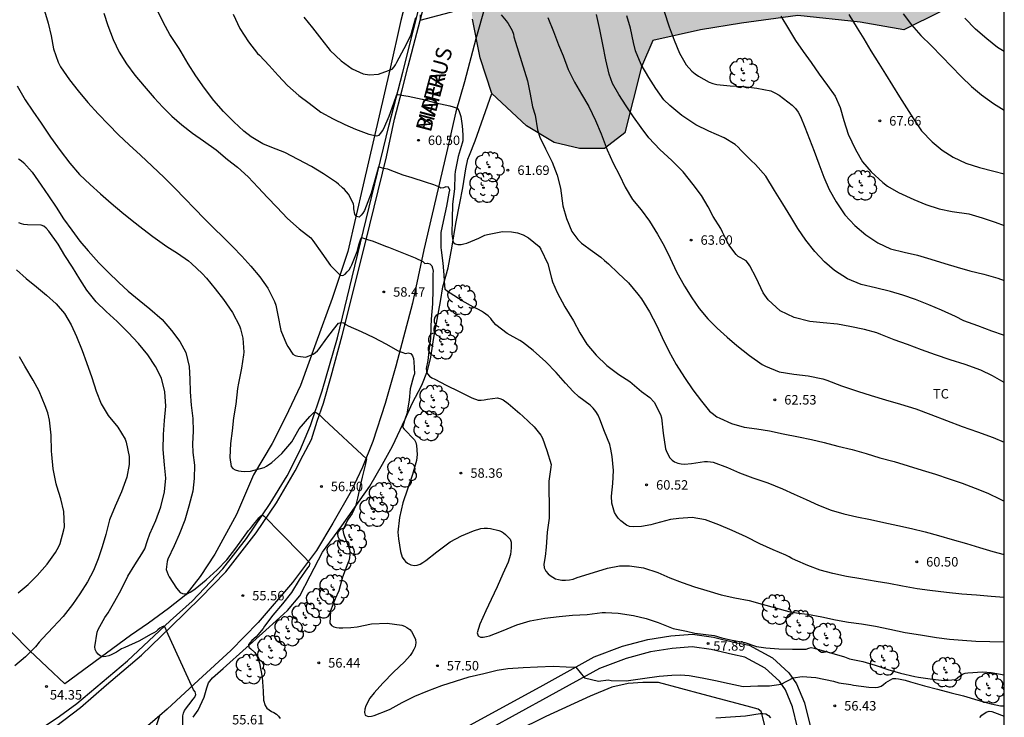
# Model space of a CAD drawing. Units: millimetres. Extents: x 585194 to 585544, y 4795039 to 4795290.
# Drawn here: x 585466 to 585544, y 4795127 to 4795183 of the extents above; entities that cross this region are included whole.
import ezdxf

# ---------------------------------------------------------------- set-up
doc = ezdxf.new("R2010")
doc.units = ezdxf.units.MM
for name, color, linetype in [('010106', 9, 'Continuous'), ('020101', 3, 'CABEZA_TALUD'), ('020104', 34, 'Continuous'), ('020204', 9, 'Continuous'), ('020308', 9, 'Continuous'), ('060110', 9, 'Continuous'), ('060113', 4, 'Continuous'), ('060134', 9, 'Continuous'), ('070104', 3, 'Continuous'), ('070108', 9, 'VALLA'), ('080306', 9, 'Continuous'), ('080312', 8, 'Continuous'), ('100106', 63, 'Continuous'), ('100202', 3, 'Continuous'), ('100301', 7, 'Continuous'), ('990504', 63, 'Continuous')]:
    doc.layers.add(name, color=color, linetype=linetype)
doc.layers.add('020105', color=24, linetype='Continuous', lineweight=30)
doc.styles.add('ARIAL', font='ARIAL.TTF', dxfattribs={"height": 1})
doc.styles.add('ARIALI', font='ARIALI.TTF', dxfattribs={"height": 1})
doc.linetypes.add('CABEZA_TALUD', pattern='A,0.1,[204,DONOSTI.shx,S=0.15,R=0,X=0,Y=0],0,0.2', length=0.3)
doc.linetypes.add('VALLA', pattern='A,1,[200,DONOSTI.shx,S=0.1,R=0,X=0,Y=0],1', length=2)

# ---------------------------------------------------------------- blocks, each defined once
blk = doc.blocks.new('COTAPU')
blk.add_circle((0, 0), 0.075)
blk = doc.blocks.new('ARBOL')
blk.add_circle((0, 0), 0.0587)
for centre, radius, start, end in [((-0.564, 0.381), 0.532, 92.28, 254.58), ((-0.28, 0.855), 0.3, 359.28777, 173.60777), ((0.097, 0.97), 0.21, 23.15651, 160.46651), ((0.438, 0.881), 0.24, 301.57804, 139.32804), ((-0.091, 0.321), 0.12, 119.14, 310.56), ((0.656, 0.288), 0.443, 319.85562, 114.76562), ((0.819, -0.249), 0.383, 235.52754, 62.02753), ((-0.556, -0.339), 0.555, 142.64, 266.54), ((-0.039, -0.384), 0.21, 189.64, 323.88), ((0.299, -0.624), 0.532, 224.67, 0.24), ((-0.301, -0.676), 0.45, 213.78, 295.32)]:
    blk.add_arc(centre, radius, start, end)

msp = doc.modelspace()

# ---------------------------------------------------------------- hatches: boundary and pattern name
at = {"layer": '990504'}
msp.add_hatch(color=256, dxfattribs=at).paths.add_polyline_path([(585519.007, 4795203.798), (585523.513, 4795202.517), (585526.773, 4795202.555), (585531.168, 4795203.033), (585535.271, 4795203.584), (585537.176, 4795203.365), (585540.179, 4795201.535), (585542.012, 4795198.569), (585542.636, 4795194.174), (585541.869, 4795190.071), (585540.845, 4795186.775), (585539.051, 4795183.367), (585536.121, 4795181.937), (585532.641, 4795182.522), (585527.696, 4795183.069), (585523.227, 4795182.445), (585519.969, 4795181.93), (585516.196, 4795181.086), (585515.281, 4795178.998), (585513.965, 4795173.759), (585512.354, 4795172.514), (585510.376, 4795172.513), (585508.361, 4795172.989), (585506.162, 4795174.307), (585503.414, 4795176.869), (585502.497, 4795179.69), (585501.873, 4795182.765), (585501.578, 4795186.648), (585501.54, 4795191.19), (585500.33, 4795194.157), (585497.104, 4795200.822), (585495.491, 4795203.898), (585494.097, 4795208.952), (585494.206, 4795212.432), (585495.67, 4795215.217), (585498.343, 4795215.548), (585499.333, 4795214.889), (585500.945, 4795212.728), (585502.522, 4795210.348), (585504.024, 4795208.187), (585505.269, 4795206.943), (585507.687, 4795205.955), (585513.658, 4795204.968)])

# ---------------------------------------------------------------- linework, layer by layer
at = {"layer": '010106', "flags": 128}
msp.add_lwpolyline([(585194.092, 4795040.14), (585544.082, 4795040.133), (585544.087, 4795290.126), (585194.097, 4795290.133)], close=True, dxfattribs=at)
at = {"layer": '020101'}
msp.add_polyline3d([(585479.723, 4795127.387, 55.337), (585480.121, 4795127.964, 55.431), (585480.574, 4795128.98, 55.533), (585480.793, 4795129.726, 55.595), (585480.935, 4795130.124, 55.602), (585481.255, 4795130.527, 55.64), (585482.097, 4795131.26, 55.747), (585485.743, 4795134.539, 56.226), (585487.198, 4795135.863, 56.559), (585488.173, 4795137.026, 56.697), (585488.996, 4795138.596, 56.759), (585489.967, 4795140.492, 56.741), (585491.499, 4795142.562, 56.995), (585492.515, 4795143.991, 57.202), (585493.732, 4795145.712, 57.352), (585494.734, 4795147.471, 57.541), (585495.534, 4795148.89, 57.703), (585496.527, 4795151.027, 57.982), (585497.103, 4795152.291, 58.199), (585497.858, 4795153.742, 58.629), (585498.301, 4795154.878, 58.972), (585498.585, 4795155.968, 59.274), (585498.822, 4795157.519, 59.419), (585499.338, 4795160.367, 59.75), (585499.53, 4795161.53, 60.013), (585499.959, 4795163.05, 60.565), (585500.256, 4795164.758, 61.041), (585500.567, 4795166.57, 61.339), (585500.877, 4795168.182, 61.624), (585501.115, 4795169.386, 61.597), (585501.352, 4795170.888, 61.613), (585501.517, 4795171.666, 61.573), (585501.636, 4795171.977, 61.48), (585502.102, 4795173.131, 61.455), (585503.414, 4795176.869, 61.445)], dxfattribs=at)
at = {"layer": '020104', "flags": 128}
for points, elevation in [([(585497.715, 4795183.117), (585497.732, 4795182.694), (585502.944, 4795184.075)], 62), ([(585467.914, 4795183.423), (585468.208, 4795182.465), (585468.43, 4795181.455), (585468.626, 4795180.426), (585468.991, 4795179.37), (585469.193, 4795178.986), (585469.885, 4795177.969), (585470.589, 4795177.077), (585471.345, 4795176.165), (585472.16, 4795175.273), (585472.981, 4795174.406), (585473.79, 4795173.592), (585474.637, 4795172.797), (585475.53, 4795171.97), (585476.469, 4795171.097), (585477.4, 4795170.205), (585478.261, 4795169.358), (585479.063, 4795168.544), (585479.819, 4795167.743), (585480.601, 4795166.935), (585481.318, 4795166.212), (585482.114, 4795165.443), (585482.87, 4795164.707), (585483.587, 4795163.958), (585484.285, 4795163.164), (585484.995, 4795162.317), (585485.628, 4795161.431), (585486.176, 4795160.362), (585486.267, 4795160.089), (585486.437, 4795159.294), (585486.659, 4795158.076), (585487.122, 4795156.975), (585487.213, 4795156.793), (585487.611, 4795156.206), (585487.813, 4795156.096), (585488.015, 4795156.037), (585488.654, 4795155.953), (585488.849, 4795156.024), (585489.247, 4795156.201), (585489.416, 4795156.323), (585489.572, 4795156.46), (585489.709, 4795156.617), (585490.328, 4795157.451), (585490.862, 4795158.155), (585491.259, 4795158.644), (585491.461, 4795158.709), (585491.663, 4795158.677), (585491.826, 4795158.553), (585492.015, 4795158.442), (585493.052, 4795157.993), (585494.049, 4795157.518), (585494.994, 4795157.023), (585495.978, 4795156.45), (585496.571, 4795156.255), (585496.786, 4795156.294), (585496.995, 4795156.242), (585497.112, 4795156.053), (585497.204, 4795155.845), (585497.223, 4795155.577), (585497.269, 4795154.639), (585497.211, 4795154.417), (585496.924, 4795153.44), (585496.86, 4795152.541), (585496.665, 4795151.459), (585496.515, 4795151.016), (585496.313, 4795150.404), (585496.45, 4795150.235), (585497.27, 4795149.388), (585497.388, 4795149.199), (585497.434, 4795148.951), (585497.499, 4795148.247), (585497.441, 4795147.746), (585497.109, 4795146.651), (585496.725, 4795145.497), (585496.347, 4795144.402), (585496.074, 4795143.223), (585495.964, 4795142.082), (585496.003, 4795141.548), (585496.16, 4795140.538), (585496.31, 4795140.101), (585496.421, 4795139.912), (585496.558, 4795139.75), (585496.714, 4795139.619), (585496.981, 4795139.476), (585497.281, 4795139.431), (585497.49, 4795139.45), (585497.718, 4795139.542), (585497.946, 4795139.665), (585498.167, 4795139.815), (585499.06, 4795140.52), (585500.109, 4795141.296), (585501.008, 4795141.791), (585501.952, 4795142.183), (585502.532, 4795142.359), (585502.799, 4795142.391), (585503.06, 4795142.392), (585503.301, 4795142.366), (585503.979, 4795142.216), (585504.174, 4795142.125), (585504.35, 4795142.021), (585504.507, 4795141.89), (585504.859, 4795141.513), (585504.937, 4795141.272), (585504.957, 4795141.07), (585504.957, 4795140.822), (585504.892, 4795140.288), (585504.71, 4795139.688), (585504.293, 4795138.756), (585503.844, 4795137.733), (585503.356, 4795136.742), (585502.926, 4795135.829), (585502.464, 4795134.787), (585502.249, 4795134.076), (585502.321, 4795133.848), (585502.503, 4795133.75), (585502.725, 4795133.738), (585503.005, 4795133.783), (585503.22, 4795133.849), (585504.171, 4795134.214), (585505.396, 4795134.729), (585506.465, 4795135.042), (585507.618, 4795135.251), (585508.771, 4795135.395), (585509.808, 4795135.48), (585510.974, 4795135.553), (585512.179, 4795135.69), (585512.427, 4795135.697), (585513.444, 4795135.645), (585514.662, 4795135.469), (585515.672, 4795135.216), (585516.624, 4795134.903), (585517.804, 4795134.441), (585518.863, 4795134.214), (585519.516, 4795134.059), (585521.06, 4795133.87), (585521.679, 4795133.698), (585522.349, 4795133.544), (585523.482, 4795133.32), (585524.427, 4795133.011), (585525.148, 4795132.908), (585526.19, 4795132.815), (585527.278, 4795132.802), (585528.373, 4795132.79), (585528.562, 4795132.868), (585528.758, 4795132.92), (585528.992, 4795132.875), (585529.259, 4795132.796), (585530.406, 4795132.484), (585531.397, 4795132.185), (585531.801, 4795132.029), (585532.857, 4795131.807), (585533.841, 4795131.515), (585534.845, 4795131.176), (585535.861, 4795130.883), (585536.995, 4795130.61), (585537.282, 4795130.578), (585538.397, 4795130.422), (585539.335, 4795130.298), (585540.221, 4795130.397), (585540.404, 4795130.54), (585540.762, 4795130.82), (585540.97, 4795130.899), (585541.198, 4795130.925), (585542.365, 4795130.99), (585543.043, 4795130.945), (585544.084, 4795130.759)], 58), ([(585472.63, 4795183.245), (585472.93, 4795182.268), (585473.354, 4795181.154), (585473.843, 4795180.163), (585474.43, 4795179.238), (585475.095, 4795178.333), (585475.819, 4795177.447), (585476.621, 4795176.541), (585477.305, 4795175.799), (585478.016, 4795175.082), (585478.811, 4795174.392), (585479.665, 4795173.727), (585480.544, 4795173.115), (585481.528, 4795172.405), (585482.434, 4795171.65), (585483.243, 4795171.018), (585484.084, 4795170.25), (585484.859, 4795169.416), (585485.622, 4795168.615), (585486.359, 4795167.859), (585487.193, 4795166.953), (585488.132, 4795166.133), (585489.051, 4795165.41), (585489.221, 4795165.221), (585489.912, 4795164.198), (585490.616, 4795163.234), (585491.385, 4795162.452), (585491.594, 4795162.433), (585491.776, 4795162.544), (585491.946, 4795162.72), (585492.082, 4795162.889), (585492.219, 4795163.111), (585492.31, 4795163.293), (585492.74, 4795164.336), (585492.838, 4795164.753), (585492.89, 4795164.955), (585493.013, 4795165.346), (585493.076, 4795165.451), (585493.233, 4795165.386), (585493.538, 4795165.303), (585494, 4795165.16), (585494.988, 4795164.767), (585495.223, 4795164.67), (585496.285, 4795164.26), (585497.321, 4795163.843), (585497.94, 4795163.537), (585498.097, 4795163.394), (585498.299, 4795163.4), (585498.507, 4795163.368), (585498.644, 4795163.198), (585498.716, 4795163.009), (585498.749, 4795162.775), (585498.742, 4795162.56), (585498.743, 4795161.328), (585498.717, 4795160.175), (585498.594, 4795158.976), (585498.575, 4795158.363), (585498.549, 4795157.438), (585498.439, 4795156.669), (585498.328, 4795155.704), (585498.198, 4795155.059), (585498.231, 4795154.851), (585498.303, 4795154.629), (585498.466, 4795154.453), (585498.661, 4795154.323), (585498.902, 4795154.199), (585499.795, 4795153.724), (585500.831, 4795153.236), (585501.834, 4795152.721), (585502.336, 4795152.546), (585502.571, 4795152.539), (585502.812, 4795152.559), (585503.073, 4795152.611), (585503.868, 4795152.735), (585504.135, 4795152.651), (585504.317, 4795152.559), (585504.715, 4795152.286), (585505.647, 4795151.491), (585505.875, 4795151.276), (585506.762, 4795150.423), (585507.303, 4795149.778), (585507.433, 4795149.518), (585507.773, 4795148.553), (585508.125, 4795147.433), (585508.106, 4795147.217), (585507.95, 4795146.116), (585507.943, 4795145.425), (585507.957, 4795144.239), (585507.957, 4795143.171), (585507.802, 4795142.083), (585507.724, 4795140.878), (585507.646, 4795140.154), (585507.542, 4795139.529), (585507.581, 4795139.242), (585507.692, 4795138.975), (585507.881, 4795138.767), (585508.038, 4795138.643), (585508.481, 4795138.376), (585508.709, 4795138.311), (585508.963, 4795138.265), (585509.263, 4795138.252), (585509.569, 4795138.279), (585509.875, 4795138.357), (585510.182, 4795138.468), (585511.478, 4795138.866), (585512.599, 4795139.211), (585513.557, 4795139.4), (585514.332, 4795139.4), (585515.447, 4795139.251), (585516.581, 4795138.867), (585517.552, 4795138.457), (585518.523, 4795138.073), (585519.507, 4795137.747), (585520.491, 4795137.442), (585521.612, 4795137.103), (585522.712, 4795136.876), (585523.833, 4795136.641), (585524.863, 4795136.368), (585525.925, 4795136.062), (585526.994, 4795135.776), (585527.744, 4795135.646), (585528.461, 4795135.562), (585529.595, 4795135.36), (585530.683, 4795135.12), (585531.726, 4795134.944), (585532.749, 4795134.788), (585533.857, 4795134.606), (585535.004, 4795134.372), (585536.229, 4795134.125), (585537.434, 4795133.93), (585538.712, 4795133.728), (585539.748, 4795133.592), (585540.758, 4795133.501), (585541.84, 4795133.437), (585542.941, 4795133.404), (585544.055, 4795133.379), (585544.084, 4795133.379)], 59), ([(585482.886, 4795183.157), (585483.408, 4795182.036), (585484.099, 4795180.968), (585484.815, 4795180.056), (585484.972, 4795179.906), (585485.747, 4795179.092), (585486.445, 4795178.304), (585487.195, 4795177.509), (585488.088, 4795176.727), (585488.922, 4795176.102), (585489.848, 4795175.386), (585490.832, 4795174.871), (585491.738, 4795174.416), (585492.585, 4795174.038), (585493.654, 4795173.647), (585494.273, 4795173.504), (585494.469, 4795173.576), (585494.606, 4795173.733), (585494.736, 4795173.915), (585494.834, 4795174.091), (585495.263, 4795175.062), (585495.634, 4795176.118), (585495.88, 4795176.794), (585495.994, 4795176.794), (585496.264, 4795176.746), (585496.579, 4795176.698), (585496.787, 4795176.653), (585497.876, 4795176.425), (585498.977, 4795176.146), (585500.079, 4795175.892), (585500.678, 4795175.71), (585500.802, 4795175.521), (585500.887, 4795175.299), (585500.959, 4795175.045), (585501.063, 4795174.296), (585501.116, 4795173.592), (585501.116, 4795173.129), (585501.064, 4795172.921), (585500.745, 4795171.872), (585500.498, 4795170.698), (585500.478, 4795170.431), (585500.453, 4795169.317), (585500.303, 4795168.105), (585500.271, 4795166.912), (585500.246, 4795165.752), (585500.272, 4795165.531), (585500.35, 4795165.088), (585500.513, 4795164.938), (585500.722, 4795164.886), (585500.969, 4795164.899), (585501.198, 4795164.938), (585501.439, 4795165.01), (585502.396, 4795165.408), (585502.859, 4795165.63), (585503.067, 4795165.695), (585504.253, 4795165.93), (585504.977, 4795165.904), (585505.452, 4795165.813), (585505.909, 4795165.657), (585506.332, 4795165.436), (585507.16, 4795164.739), (585507.291, 4795164.53), (585507.864, 4795163.358), (585508.144, 4795162.224), (585508.242, 4795161.937), (585508.588, 4795161.09), (585509.201, 4795159.95), (585509.886, 4795158.829), (585510.401, 4795157.891), (585510.962, 4795156.999), (585511.685, 4795156.113), (585512.539, 4795155.286), (585513.498, 4795154.576), (585514.378, 4795154.029), (585515.297, 4795153.241), (585515.962, 4795152.759), (585516.307, 4795152.381), (585516.803, 4795151.417), (585516.875, 4795151.136), (585517.018, 4795149.937), (585517.195, 4795148.68), (585517.293, 4795148.413), (585517.547, 4795147.957), (585517.717, 4795147.781), (585517.925, 4795147.644), (585518.173, 4795147.54), (585518.447, 4795147.488), (585518.714, 4795147.475), (585519.261, 4795147.514), (585520.284, 4795147.678), (585520.532, 4795147.678), (585520.76, 4795147.658), (585520.988, 4795147.613), (585522.129, 4795147.203), (585523.08, 4795146.786), (585524.116, 4795146.396), (585525.316, 4795145.999), (585526.482, 4795145.51), (585527.408, 4795145.081), (585528.353, 4795144.664), (585529.336, 4795144.208), (585530.346, 4795143.831), (585531.363, 4795143.531), (585532.393, 4795143.284), (585533.455, 4795143.076), (585534.537, 4795142.849), (585535.638, 4795142.608), (585536.733, 4795142.361), (585537.808, 4795142.107), (585538.877, 4795141.808), (585539.953, 4795141.489), (585541.087, 4795141.164), (585542.123, 4795140.864), (585543.179, 4795140.545), (585544.084, 4795140.296)], 61), ([(585504.151, 4795183.114), (585504.555, 4795182.648), (585504.718, 4795182.433), (585505.031, 4795181.86), (585505.122, 4795181.593), (585505.174, 4795181.378), (585505.298, 4795180.948), (585506.251, 4795177.886), (585506.454, 4795176.818), (585506.649, 4795175.814), (585506.852, 4795175.15), (585507.035, 4795173.983), (585507.217, 4795173.41), (585507.687, 4795172.491), (585508.202, 4795171.436), (585508.607, 4795170.4), (585508.855, 4795169.364), (585509.038, 4795167.97), (585509.331, 4795166.953), (585509.774, 4795165.93), (585510.25, 4795165.285), (585510.543, 4795165.005), (585510.713, 4795164.875), (585511.221, 4795164.497), (585512.056, 4795163.885), (585512.369, 4795163.624), (585512.668, 4795163.351), (585513.438, 4795162.628), (585514.272, 4795161.84), (585515.015, 4795160.954), (585515.283, 4795160.576), (585515.935, 4795159.547), (585516.509, 4795158.446), (585516.939, 4795157.514), (585517.455, 4795156.445), (585518.041, 4795155.377), (585518.694, 4795154.341), (585519.365, 4795153.377), (585520.043, 4795152.478), (585520.695, 4795151.683), (585520.897, 4795151.507), (585521.282, 4795151.221), (585521.497, 4795151.104), (585522.442, 4795150.687), (585523.446, 4795150.407), (585524.456, 4795150.271), (585525.446, 4795150.115), (585526.548, 4795149.874), (585527.747, 4795149.627), (585528.79, 4795149.413), (585529.78, 4795149.178), (585530.882, 4795148.899), (585532.008, 4795148.619), (585533.129, 4795148.313), (585534.218, 4795147.981), (585535.338, 4795147.675), (585536.453, 4795147.337), (585537.574, 4795146.999), (585538.636, 4795146.673), (585539.718, 4795146.315), (585540.754, 4795145.951), (585541.771, 4795145.56), (585542.768, 4795145.163), (585543.753, 4795144.701), (585544.084, 4795144.54)], 62), ([(585544.084, 4795153.954), (585543.149, 4795154.482), (585542.213, 4795154.925), (585540.975, 4795155.376), (585539.786, 4795155.746), (585538.633, 4795156.13), (585537.513, 4795156.549), (585536.402, 4795156.956), (585535.34, 4795157.339), (585534.291, 4795157.75), (585533.97, 4795157.89), (585532.998, 4795158.139), (585531.837, 4795158.401), (585530.838, 4795158.568), (585529.699, 4795158.671), (585528.642, 4795158.793), (585527.399, 4795159.099), (585526.292, 4795159.637), (585525.347, 4795160.499), (585524.949, 4795161.055), (585524.397, 4795162.248), (585523.899, 4795163.197), (585523.786, 4795163.373), (585523.601, 4795163.59), (585523.361, 4795163.739), (585523.167, 4795163.829), (585522.977, 4795163.946), (585522.796, 4795164.1), (585522.236, 4795164.868), (585521.734, 4795165.876), (585521.594, 4795166.16), (585520.988, 4795167.122), (585520.594, 4795167.88), (585520.042, 4795168.789), (585519.391, 4795169.66), (585518.605, 4795170.668), (585517.705, 4795171.549), (585516.76, 4795172.443), (585515.865, 4795173.36), (585515.264, 4795174.164), (585514.654, 4795175.013), (585514.075, 4795175.899), (585513.501, 4795176.807), (585512.999, 4795177.679), (585512.737, 4795178.411), (585512.469, 4795179.554), (585512.225, 4795180.752), (585511.994, 4795181.944), (585511.731, 4795183.142)], 64), ([(585517.065, 4795183.458), (585517.486, 4795182.171), (585517.88, 4795181.113), (585518.31, 4795180.061), (585518.843, 4795179.148), (585519.299, 4795178.633), (585519.552, 4795178.425), (585519.828, 4795178.236), (585520.664, 4795177.771), (585520.962, 4795177.671), (585521.279, 4795177.599), (585522.336, 4795177.491), (585523.389, 4795177.419), (585524.447, 4795177.289), (585525.545, 4795177.072), (585525.884, 4795176.932), (585526.214, 4795176.734), (585527.253, 4795175.939), (585527.511, 4795175.677), (585527.733, 4795175.388), (585527.914, 4795175.044), (585528.266, 4795174.195), (585528.633, 4795173.246), (585529.004, 4795172.306), (585529.379, 4795171.294), (585529.764, 4795170.232), (585530.194, 4795169.261), (585530.741, 4795168.267), (585531.442, 4795167.255), (585532.224, 4795166.401), (585533.092, 4795165.651), (585534.041, 4795165.024), (585535.054, 4795164.559), (585536.143, 4795164.274), (585537.191, 4795164.04), (585538.253, 4795163.738), (585539.374, 4795163.386), (585540.337, 4795163.101), (585541.349, 4795162.808), (585542.46, 4795162.528), (585543.563, 4795162.217), (585544.084, 4795162.041)], 66), ([(585531.751, 4795183.139), (585532.398, 4795182.059), (585532.927, 4795181.2), (585533.506, 4795180.261), (585534.139, 4795179.262), (585534.668, 4795178.395), (585535.22, 4795177.505), (585535.78, 4795176.601), (585536.332, 4795175.725), (585536.87, 4795174.871), (585537.521, 4795173.918), (585538.349, 4795173.032), (585539.144, 4795172.391), (585540.026, 4795171.817), (585541.025, 4795171.343), (585542.118, 4795171.014), (585543.266, 4795170.725), (585544.085, 4795170.495)], 68), ([(585536.056, 4795183.195), (585536.711, 4795182.323), (585537.466, 4795181.487), (585538.294, 4795180.669), (585539.157, 4795179.784), (585539.867, 4795179.052), (585540.685, 4795178.199), (585541.49, 4795177.422), (585542.285, 4795176.758), (585543.239, 4795176.089), (585544.085, 4795175.56)], 69), ([(585488.505, 4795182.916), (585489.176, 4795182.095), (585489.932, 4795181.138), (585490.597, 4795180.291), (585491.464, 4795179.464), (585492.338, 4795178.825), (585493.211, 4795178.428), (585493.707, 4795178.363), (585494.43, 4795178.409), (585495.512, 4795178.814), (585495.668, 4795178.977), (585495.779, 4795179.153), (585495.883, 4795179.368), (585496.449, 4795180.45), (585496.983, 4795181.473), (585497.296, 4795182.62), (585497.375, 4795182.908)], 62), ([(585507.857, 4795182.915), (585508.314, 4795181.782), (585508.699, 4795180.739), (585509.07, 4795179.866), (585509.481, 4795178.772), (585509.971, 4795177.781), (585510.544, 4795176.817), (585511.105, 4795175.84), (585511.653, 4795174.726), (585512.09, 4795173.671), (585512.573, 4795172.401), (585513.056, 4795171.345), (585513.557, 4795170.401), (585514, 4795169.443), (585514.581, 4795168.453), (585515.265, 4795167.638), (585515.937, 4795166.739), (585516.576, 4795165.703), (585517.085, 4795164.791), (585517.561, 4795163.808), (585518.063, 4795162.733), (585518.709, 4795161.599), (585519.276, 4795160.654), (585519.882, 4795159.814), (585520.56, 4795158.987), (585521.297, 4795158.251), (585522.092, 4795157.554), (585522.855, 4795156.876), (585523.859, 4795156.095), (585524.876, 4795155.378), (585525.143, 4795155.235), (585526.231, 4795154.799), (585527.391, 4795154.617), (585528.512, 4795154.474), (585529.679, 4795154.247), (585529.998, 4795154.129), (585531.171, 4795153.693), (585532.436, 4795153.264), (585533.511, 4795152.919), (585534.657, 4795152.574), (585535.843, 4795152.229), (585537.056, 4795151.852), (585538.268, 4795151.409), (585539.487, 4795150.934), (585540.731, 4795150.465), (585541.95, 4795150.029), (585543.195, 4795149.574), (585544.084, 4795149.221)], 63), ([(585526.357, 4795183.012), (585526.959, 4795182.009), (585527.515, 4795181.065), (585528.117, 4795180.198), (585528.759, 4795179.339), (585529.396, 4795178.413), (585530.065, 4795177.519), (585530.676, 4795176.665), (585531.056, 4795175.761), (585531.341, 4795174.726), (585531.707, 4795173.642), (585532.264, 4795172.431), (585532.829, 4795171.464), (585533.521, 4795170.656), (585534.439, 4795169.816), (585534.818, 4795169.513), (585535.695, 4795169.025), (585536.902, 4795168.461), (585537.865, 4795168.055), (585538.922, 4795167.73), (585539.957, 4795167.513), (585541.263, 4795167.324), (585542.33, 4795167.022), (585543.365, 4795166.661), (585544.085, 4795166.395)], 67), ([(585465.738, 4795177.474), (585466.377, 4795176.379), (585466.99, 4795175.461), (585467.642, 4795174.51), (585468.385, 4795173.409), (585469.161, 4795172.34), (585469.93, 4795171.357), (585470.7, 4795170.451), (585471.528, 4795169.658), (585472.349, 4795168.909), (585473.203, 4795168.173), (585474.05, 4795167.469), (585474.877, 4795166.798), (585475.712, 4795166.128), (585476.52, 4795165.528), (585477.432, 4795164.858), (585477.615, 4795164.747), (585478.462, 4795164.213), (585479.349, 4795163.601), (585479.59, 4795163.392), (585480.431, 4795162.591), (585480.77, 4795162.226), (585481.461, 4795161.373), (585482.12, 4795160.526), (585482.83, 4795159.49), (585483.378, 4795158.441), (585483.47, 4795158.194), (585483.646, 4795157.464), (585483.731, 4795156.356), (585483.718, 4795156.154), (585483.543, 4795155.085), (585483.309, 4795153.906), (585483.237, 4795153.463), (585483.107, 4795152.218), (585482.906, 4795151.143), (585482.808, 4795150.113), (585482.672, 4795149.116), (585482.633, 4795148.002), (585482.738, 4795147.291), (585482.868, 4795147.122), (585483.057, 4795147.005), (585483.298, 4795146.933), (585483.514, 4795146.901), (585483.755, 4795146.888), (585484.263, 4795146.914), (585485.338, 4795147.201), (585485.527, 4795147.319), (585485.95, 4795147.612), (585486.745, 4795148.303), (585487.553, 4795149.248), (585488.132, 4795150.259), (585488.959, 4795151.251), (585489.296, 4795151.575), (585489.35, 4795151.589), (585489.396, 4795151.582), (585489.559, 4795151.503), (585489.726, 4795151.391), (585490.104, 4795151.001), (585493.468, 4795147.878), (585493.362, 4795147.382), (585493.112, 4795146.449), (585493.008, 4795145.992), (585492.761, 4795144.774), (585492.586, 4795144.135), (585492.319, 4795143.555), (585492.201, 4795143.379), (585491.961, 4795143.014), (585491.588, 4795142.219), (585491.647, 4795141.958), (585491.732, 4795141.717), (585492.11, 4795140.714), (585492.15, 4795140.518), (585492.156, 4795140.303), (585492.124, 4795140.049), (585492.059, 4795139.801), (585491.987, 4795139.606), (585491.557, 4795138.504), (585491.271, 4795137.41), (585490.978, 4795136.784), (585490.601, 4795135.839), (585490.549, 4795134.848), (585490.679, 4795134.666), (585490.875, 4795134.568), (585491.083, 4795134.51), (585491.305, 4795134.477), (585491.579, 4795134.471), (585492.217, 4795134.497), (585492.726, 4795134.562), (585493.853, 4795134.811), (585495.11, 4795134.863), (585496.264, 4795134.701), (585496.486, 4795134.616), (585496.681, 4795134.512), (585496.896, 4795134.356), (585497.033, 4795134.186), (585497.137, 4795134.004), (585497.346, 4795133.561), (585497.379, 4795133.281), (585497.32, 4795132.981), (585497.236, 4795132.766), (585497.099, 4795132.531), (585496.93, 4795132.297), (585496.487, 4795131.788), (585495.62, 4795130.96), (585494.761, 4795130.106), (585494.064, 4795129.337), (585493.732, 4795128.894), (585493.425, 4795128.307), (585493.347, 4795128.027), (585493.321, 4795127.779), (585493.374, 4795127.551), (585493.589, 4795127.447), (585493.856, 4795127.48), (585494.084, 4795127.538), (585495.166, 4795127.943), (585495.341, 4795128.041), (585496.293, 4795128.549), (585497.316, 4795129.071), (585498.345, 4795129.495), (585499.44, 4795129.9), (585500.541, 4795130.258), (585501.629, 4795130.585), (585502.776, 4795130.859), (585503.844, 4795131.12), (585504.678, 4795131.244), (585505.897, 4795131.329), (585507.037, 4795131.389), (585508.288, 4795131.435), (585509.311, 4795131.376), (585510.069, 4795131.363), (585510.773, 4795130.504), (585511.89, 4795130.263), (585512.635, 4795130.361), (585512.896, 4795130.316), (585514.075, 4795130.29), (585515.385, 4795130.467), (585516.688, 4795130.656), (585517.711, 4795130.735), (585518.388, 4795130.755), (585519.079, 4795130.696), (585520.102, 4795130.514), (585521.164, 4795130.313), (585522.24, 4795130.059), (585523.367, 4795129.818), (585524.524, 4795129.87), (585525.462, 4795129.894), (585526.389, 4795130.026), (585527.34, 4795130.508), (585528.038, 4795130.616), (585529.121, 4795130.544), (585530.541, 4795130.255), (585530.95, 4795130.111), (585531.904, 4795129.978), (585532.125, 4795129.939), (585533.324, 4795129.776), (585533.839, 4795129.744), (585534.074, 4795129.783), (585534.308, 4795129.861), (585534.51, 4795129.985), (585534.693, 4795130.135), (585535.227, 4795130.474), (585535.481, 4795130.474), (585535.689, 4795130.448), (585536.224, 4795130.318), (585536.641, 4795130.201), (585537.755, 4795129.882), (585538.792, 4795129.609), (585539.867, 4795129.323), (585540.845, 4795129.076), (585541.998, 4795128.744), (585543.047, 4795128.464), (585543.797, 4795128.301), (585544.005, 4795128.308), (585544.084, 4795128.36)], 57), ([(585465.85, 4795171.699), (585466.057, 4795171.57), (585466.27, 4795171.376), (585466.943, 4795170.635), (585467.656, 4795169.599), (585468.242, 4795168.76), (585468.829, 4795167.869), (585469.425, 4795166.934), (585470.076, 4795166.022), (585470.721, 4795165.167), (585471.385, 4795164.399), (585472.226, 4795163.44), (585472.964, 4795162.688), (585473.81, 4795161.874), (585474.557, 4795161.18), (585475.421, 4795160.465), (585476.269, 4795159.786), (585477.245, 4795158.935), (585477.995, 4795158.081), (585478.655, 4795157.202), (585479.121, 4795156.329), (585479.39, 4795155.219), (585479.443, 4795154.219), (585479.475, 4795153.195), (585479.561, 4795152.158), (585479.679, 4795151.097), (585479.704, 4795150.076), (585479.664, 4795149.073), (585479.677, 4795148.391), (585479.807, 4795147.389), (585479.804, 4795146.334), (585479.675, 4795145.337), (585479.358, 4795144.122), (585479.05, 4795143.014), (585478.612, 4795141.9), (585478.193, 4795140.984), (585477.703, 4795139.938), (585477.648, 4795139.737), (585477.614, 4795139.536), (585477.577, 4795139.098), (585477.639, 4795138.886), (585477.716, 4795138.7), (585477.809, 4795138.522), (585478.389, 4795137.621), (585478.679, 4795137.288), (585478.858, 4795137.195), (585479.062, 4795137.168), (585479.281, 4795137.208), (585479.484, 4795137.31), (585479.682, 4795137.436), (585479.864, 4795137.578), (585480.749, 4795138.285), (585481.625, 4795139.085), (585482.392, 4795139.881), (585483.099, 4795140.798), (585483.718, 4795141.662), (585484.094, 4795142.192), (585484.239, 4795142.334), (585484.381, 4795142.507), (585484.501, 4795142.683), (585484.776, 4795142.995), (585484.928, 4795143.215), (585485.076, 4795143.375), (585485.208, 4795143.441), (585485.269, 4795143.399), (585485.347, 4795143.347), (585485.572, 4795143.105), (585486.464, 4795142.193), (585488.569, 4795140.072), (585488.979, 4795139.603), (585488.911, 4795139.399), (585488.788, 4795139.23), (585488.131, 4795138.285), (585487.509, 4795137.289), (585486.812, 4795136.378), (585486.041, 4795135.492), (585485.381, 4795134.616), (585485.261, 4795134.434), (585484.7, 4795133.767), (585484.379, 4795133.483), (585484.234, 4795133.332), (585484.114, 4795133.156), (585484.132, 4795132.946), (585484.292, 4795132.808), (585484.607, 4795132.515), (585484.73, 4795132.324), (585484.823, 4795132.139), (585484.98, 4795131.688), (585485.181, 4795130.559), (585485.259, 4795129.449), (585485.296, 4795128.754), (585485.432, 4795128.313), (585485.568, 4795128.116), (585485.738, 4795127.965), (585485.932, 4795127.851), (585486.127, 4795127.761), (585486.315, 4795127.626), (585486.478, 4795127.475), (585486.617, 4795127.302)], 56), ([(585465.692, 4795162.893), (585466.464, 4795162.184), (585467.266, 4795161.527), (585468.084, 4795160.886), (585468.847, 4795160.192), (585469.497, 4795159.409), (585470.022, 4795158.533), (585470.442, 4795157.598), (585470.908, 4795156.488), (585471.254, 4795155.535), (585471.674, 4795154.344), (585472.023, 4795153.271), (585472.415, 4795152.256), (585472.977, 4795151.331), (585473.73, 4795150.405), (585474.326, 4795149.443), (585474.4, 4795149.221), (585474.644, 4795148.07), (585474.642, 4795147.435), (585474.451, 4795146.435), (585474.026, 4795145.272), (585473.514, 4795144.133), (585473.083, 4795143.041), (585472.771, 4795141.89), (585472.497, 4795140.921), (585472.183, 4795139.965), (585471.807, 4795139.021), (585471.326, 4795138.123), (585470.725, 4795137.175), (585470.136, 4795136.327), (585469.39, 4795135.387), (585468.607, 4795134.544), (585467.746, 4795133.643), (585467.49, 4795133.334), (585467.191, 4795132.982), (585466.405, 4795132.195), (585465.548, 4795131.476)], 54), ([(585465.823, 4795137.263), (585466.629, 4795137.921), (585467.342, 4795138.624), (585468.12, 4795139.542), (585468.796, 4795140.469), (585469.045, 4795140.932), (585469.157, 4795141.182), (585469.453, 4795142.248), (585469.499, 4795142.489), (585469.443, 4795143.721), (585469.22, 4795144.712), (585468.904, 4795145.712), (585468.84, 4795145.907), (585468.589, 4795147.102), (585468.505, 4795148.223), (585468.477, 4795148.51), (585468.44, 4795149.761), (585468.309, 4795150.956), (585468.17, 4795151.53), (585467.975, 4795152.086), (585467.484, 4795153.253), (585467.002, 4795154.142), (585466.353, 4795155.244), (585465.927, 4795155.985)], 53), ([(585521.184, 4795127.341), (585522.369, 4795127.428), (585523.547, 4795127.5), (585524.698, 4795127.679), (585524.936, 4795127.685), (585525.164, 4795127.652), (585525.368, 4795127.525), (585525.525, 4795127.356)], 56), ([(585542.138, 4795127.371), (585542.298, 4795127.55), (585542.65, 4795127.803), (585542.881, 4795127.862), (585543.088, 4795127.853), (585543.31, 4795127.776), (585544.084, 4795127.483)], 56)]:
    msp.add_lwpolyline(points, dxfattribs=dict(at, elevation=elevation))
at = {"layer": '020105', "flags": 128}
for points, elevation in [([(585544.084, 4795136.897), (585543.038, 4795136.964), (585541.891, 4795137.068), (585540.725, 4795137.165), (585539.487, 4795137.295), (585538.164, 4795137.445), (585537.167, 4795137.587), (585536.007, 4795137.796), (585534.925, 4795137.991), (585533.928, 4795138.153), (585532.689, 4795138.361), (585531.569, 4795138.55), (585530.48, 4795138.784), (585529.47, 4795139.07), (585528.492, 4795139.428), (585527.528, 4795139.838), (585527.234, 4795139.975), (585527.006, 4795140.118), (585526.746, 4795140.248), (585525.742, 4795140.658), (585524.694, 4795141.147), (585523.592, 4795141.7), (585522.497, 4795142.214), (585521.428, 4795142.664), (585520.372, 4795143.041), (585519.317, 4795143.223), (585518.248, 4795143.164), (585517.596, 4795143.079), (585516.404, 4795142.766), (585516.033, 4795142.642), (585515.29, 4795142.511), (585514.638, 4795142.498), (585514.351, 4795142.53), (585514.11, 4795142.628), (585513.66, 4795142.967), (585513.452, 4795143.182), (585513.282, 4795143.41), (585513.152, 4795143.631), (585512.943, 4795144.367), (585512.91, 4795144.928), (585513.014, 4795145.931), (585513.059, 4795146.974), (585512.974, 4795148.082), (585512.863, 4795148.662), (585512.772, 4795149.027), (585512.367, 4795150.062), (585511.989, 4795151.027), (585511.852, 4795151.353), (585511.682, 4795151.639), (585511.461, 4795151.906), (585511.213, 4795152.154), (585510.333, 4795152.818), (585509.857, 4795153.235), (585509.257, 4795153.886), (585508.533, 4795154.727), (585507.699, 4795155.573), (585506.695, 4795156.472), (585505.854, 4795157.15), (585505.632, 4795157.286), (585504.622, 4795157.827), (585503.736, 4795158.524), (585503.45, 4795158.875), (585503.326, 4795159.032), (585503.124, 4795159.234), (585502.765, 4795159.488), (585502.589, 4795159.611), (585502.355, 4795159.742), (585501.957, 4795159.93), (585501.058, 4795160.419), (585500.099, 4795161.031), (585499.884, 4795161.174), (585499.721, 4795161.331), (585499.662, 4795161.989), (585499.63, 4795162.497), (585499.551, 4795163.409), (585499.414, 4795164.445), (585499.394, 4795164.654), (585499.394, 4795164.869), (585499.394, 4795165.846), (585499.582, 4795166.707), (585499.855, 4795167.945), (585500.031, 4795168.962), (585500.07, 4795169.196), (585499.972, 4795169.431), (585499.77, 4795169.463), (585499.581, 4795169.385), (585499.379, 4795169.352), (585499.21, 4795169.476), (585498.825, 4795169.639), (585498.147, 4795169.84), (585497.091, 4795170.185), (585496.381, 4795170.394), (585495.345, 4795170.797), (585495.149, 4795170.875), (585494.821, 4795170.933), (585494.57, 4795171.01), (585494.407, 4795171.026), (585494.391, 4795170.955), (585494.08, 4795169.811), (585493.982, 4795169.435), (585493.846, 4795168.967), (585493.306, 4795167.597), (585493.183, 4795167.388), (585493.033, 4795167.212), (585492.877, 4795167.069), (585492.675, 4795167.127), (585492.531, 4795167.29), (585492.472, 4795167.714), (585492.472, 4795167.916), (585492.446, 4795168.118), (585492.042, 4795168.899), (585491.729, 4795169.245), (585491.572, 4795169.381), (585491.259, 4795169.681), (585491.09, 4795169.824), (585490.053, 4795170.495), (585489.102, 4795171.081), (585488.052, 4795171.628), (585486.977, 4795172.195), (585485.967, 4795172.585), (585485.23, 4795172.885), (585484.305, 4795173.425), (585483.731, 4795173.888), (585482.936, 4795174.624), (585482.127, 4795175.438), (585481.359, 4795176.33), (585480.622, 4795177.288), (585479.925, 4795178.278), (585479.305, 4795179.229), (585478.757, 4795180.187), (585478.607, 4795180.454), (585477.87, 4795181.548), (585477.355, 4795182.48), (585476.879, 4795183.457)], 60), ([(585544.084, 4795157.679), (585544.03, 4795157.7), (585543.085, 4795158.029), (585541.991, 4795158.436), (585540.88, 4795158.842), (585540.211, 4795159.171), (585539.113, 4795159.695), (585538.105, 4795160.111), (585537.052, 4795160.521), (585536.031, 4795160.887), (585535.055, 4795161.176), (585533.871, 4795161.446), (585532.727, 4795161.731), (585531.638, 4795162.168), (585530.603, 4795162.819), (585529.812, 4795163.523), (585529.038, 4795164.35), (585528.347, 4795165.235), (585527.696, 4795166.157), (585527.135, 4795167.079), (585526.511, 4795168.122), (585525.851, 4795169.166), (585525.15, 4795170.313), (585524.354, 4795171.235), (585523.988, 4795171.56), (585523.174, 4795172.382), (585522.966, 4795172.613), (585522.726, 4795172.825), (585521.863, 4795173.353), (585520.643, 4795173.891), (585519.608, 4795174.387), (585518.505, 4795175.132), (585517.533, 4795175.923), (585517.064, 4795176.379), (585516.421, 4795177.264), (585515.865, 4795178.136), (585515.273, 4795179.185), (585514.825, 4795180.251), (585514.648, 4795180.929), (585514.408, 4795182.063), (585514.128, 4795183.043)], 65), ([(585544.085, 4795180.202), (585543.547, 4795180.526), (585542.698, 4795181.209), (585541.8, 4795181.99), (585540.946, 4795182.839)], 70), ([(585478.886, 4795126.603), (585478.898, 4795127.507), (585478.932, 4795127.713), (585479.031, 4795127.926), (585479.715, 4795128.811), (585479.857, 4795128.993), (585479.931, 4795129.203), (585479.869, 4795129.403), (585479.743, 4795129.561), (585477.606, 4795134.247), (585477.54, 4795134.414), (585477.427, 4795134.595), (585477.375, 4795134.619), (585477.242, 4795134.57), (585477.072, 4795134.459), (585476.912, 4795134.332), (585476.767, 4795134.193), (585476.588, 4795134.076), (585476.375, 4795133.989), (585475.397, 4795133.418), (585474.278, 4795132.927), (585474.034, 4795132.822), (585473.621, 4795132.564), (585473.21, 4795132.339), (585473.019, 4795132.264), (585472.785, 4795132.196), (585472.566, 4795132.19), (585472.334, 4795132.261), (585472.174, 4795132.394), (585472.032, 4795132.554), (585471.939, 4795132.754), (585471.899, 4795132.986), (585472.09, 4795134.13), (585472.164, 4795134.342), (585472.712, 4795135.296), (585472.953, 4795135.682), (585473.492, 4795136.61), (585473.989, 4795137.499), (585474.534, 4795138.57), (585475.083, 4795139.486), (585475.65, 4795140.341), (585475.872, 4795140.739), (585476.091, 4795141.412), (585476.282, 4795141.933), (585476.754, 4795143.007), (585477.142, 4795144.09), (585477.447, 4795145.278), (585477.539, 4795146.346), (585477.443, 4795147.419), (585477.322, 4795148.631), (585477.349, 4795149.825), (585477.432, 4795150.924), (585477.543, 4795152.071), (585477.468, 4795153.207), (585477.187, 4795154.28), (585476.718, 4795155.224), (585476.106, 4795156.143), (585475.381, 4795157.041), (585474.56, 4795157.904), (585473.683, 4795158.78), (585472.804, 4795159.575), (585472.02, 4795160.34), (585471.279, 4795161.259), (585470.715, 4795162.157), (585470.126, 4795163.085), (585469.53, 4795164.032), (585469.008, 4795164.911), (585468.258, 4795165.963), (585468.057, 4795166.185), (585467.869, 4795166.339), (585467.656, 4795166.422), (585466.561, 4795166.465), (585466.274, 4795166.489), (585466.077, 4795166.532), (585465.888, 4795166.6)], 55)]:
    msp.add_lwpolyline(points, dxfattribs=dict(at, elevation=elevation))
at = {"layer": '060110'}
for points in [[(585500.257, 4795125.985, 56.154), (585507.483, 4795129.939, 56.777), (585511.537, 4795132.179, 57.187), (585513.779, 4795133.017, 57.332), (585515.8, 4795133.556, 57.548), (585517.61, 4795133.838, 57.881), (585519.34, 4795133.974, 58.042), (585521.012, 4795133.754, 57.941), (585522.727, 4795133.332, 57.868), (585523.835, 4795133.114, 57.823), (585525.684, 4795132.1, 57.427), (585526.993, 4795130.913, 57.058), (585527.599, 4795130.037, 56.891), (585528.236, 4795128.531, 56.577), (585528.669, 4795126.714, 56.105)], [(585527.677, 4795126.564, 56.105), (585527.283, 4795128.218, 56.577), (585526.718, 4795129.553, 56.891), (585526.236, 4795130.25, 57.058), (585525.1, 4795131.28, 57.427), (585523.49, 4795132.163, 57.823), (585522.511, 4795132.355, 57.868), (585520.827, 4795132.77, 57.941), (585519.314, 4795132.97, 58.042), (585517.727, 4795132.844, 57.881), (585516.006, 4795132.576, 57.548), (585514.084, 4795132.063, 57.332), (585511.956, 4795131.268, 57.187), (585507.965, 4795129.063, 56.777), (585500.734, 4795125.106, 56.154)], [(585477.032, 4795127.503, 54.762), (585476.665, 4795126.39, 54.736)]]:
    msp.add_polyline3d(points, dxfattribs=at)
at = {"layer": '060113'}
msp.add_polyline3d([(585466.284, 4795125.584, 53.93), (585469.095, 4795127.463, 54.189), (585470.467, 4795128.474, 54.323), (585474.49, 4795131.86, 54.693), (585477.874, 4795135.035, 55.119), (585479.641, 4795136.61, 55.318), (585482.073, 4795139.154, 55.597), (585483.95, 4795141.571, 55.817), (585485.835, 4795144.351, 56.134), (585487.173, 4795146.549, 56.425), (585488.174, 4795148.536, 56.636), (585489.032, 4795150.541, 56.868), (585489.948, 4795153.277, 57.239), (585491.167, 4795157.495, 57.825), (585492.327, 4795162.303, 58.516), (585493.882, 4795168.728, 59.615), (585495.261, 4795174.387, 60.634), (585496.358, 4795178.555, 61.358), (585498.872, 4795188.554, 62.682)], dxfattribs=at)
at = {"layer": '060134'}
for points in [[(585504.334, 4795188.959, 62.498), (585502.153, 4795181.219, 61.712), (585501.235, 4795177.801, 61.398), (585500.563, 4795175.414, 61.006), (585499.829, 4795172.173, 60.489), (585498.027, 4795164.469, 59.143), (585497.117, 4795160.227, 58.511), (585495.788, 4795155.229, 57.821), (585494.939, 4795152.274, 57.46), (585493.965, 4795149.274, 57.134), (585493.144, 4795147.238, 56.926), (585492.245, 4795145.331, 56.688), (585490.805, 4795142.779, 56.362), (585489.513, 4795140.605, 56.178), (585487.599, 4795138.069, 55.88), (585484.869, 4795134.911, 55.572), (585482.703, 4795132.673, 55.381), (585480.135, 4795130.325, 55.102), (585477.652, 4795128.042, 54.814), (585477.032, 4795127.503, 54.763)], [(585468.777, 4795126.667, 54.207), (585470.775, 4795128.171, 54.359), (585472.827, 4795129.958, 54.514), (585475.605, 4795132.302, 54.831), (585477.939, 4795134.56, 55.09), (585480.302, 4795136.852, 55.354), (585482.311, 4795138.916, 55.613), (585484.707, 4795142.026, 55.894), (585486.321, 4795144.408, 56.167), (585487.795, 4795146.937, 56.478), (585488.445, 4795148.171, 56.61), (585489.103, 4795149.433, 56.768), (585489.548, 4795150.874, 56.947), (585490.055, 4795152.299, 57.169), (585490.66, 4795154.458, 57.432), (585491.55, 4795157.674, 57.89), (585493.412, 4795165.149, 59.017), (585495.057, 4795171.843, 60.192), (585495.692, 4795174.849, 60.696), (585496.3, 4795177.17, 61.117), (585496.767, 4795179.035, 61.472), (585498.019, 4795183.763, 62.158), (585499.164, 4795188.248, 62.575)], [(585477.032, 4795127.503, 54.763), (585475.225, 4795125.93, 54.611), (585473.291, 4795124.364, 54.453), (585471.764, 4795123.276, 54.341)]]:
    msp.add_polyline3d(points, dxfattribs=at)
at = {"layer": '070104'}
msp.add_polyline3d([(585526.059, 4795122.655, 54.808), (585524.85, 4795127.688, 56.03), (585524.792, 4795127.848, 56.102), (585524.544, 4795128.022, 56.148), (585523.686, 4795128.269, 56.298), (585520.195, 4795129.184, 56.547), (585516.646, 4795130.157, 56.82), (585515.41, 4795130.156, 56.868), (585514.246, 4795130.054, 56.924), (585512.952, 4795129.777, 56.924), (585511.221, 4795129.064, 56.811), (585507.702, 4795127.448, 56.571), (585502.874, 4795125.075, 56.305)], dxfattribs=at)
at = {"layer": '070108'}
msp.add_polyline3d([(585496.7, 4795184.634, 62.883), (585496.182, 4795182.67, 62.593), (585495.313, 4795178.76, 61.985), (585493.195, 4795169.615, 60.548), (585491.975, 4795164.343, 59.33), (585490.753, 4795160.609, 58.889), (585489.439, 4795157.06, 58.197), (585488.236, 4795153.707, 57.769), (585487.033, 4795151.187, 57.399), (585485.987, 4795149.102, 57.155), (585484.506, 4795146.618, 56.913), (585483.154, 4795143.468, 56.681), (585481.442, 4795140.326, 56.467), (585480.266, 4795138.566, 56.2), (585479.118, 4795137.111, 56), (585477.766, 4795136.007, 55.833), (585476.173, 4795134.858, 55.654), (585474.746, 4795133.866, 55.484), (585469.532, 4795130.029, 54.737), (585466.733, 4795132.687, 54.013), (585463.971, 4795135.465, 53.129), (585460.115, 4795140.957, 51.528)], dxfattribs=at)
at = {"layer": '100106', "elevation": 74.249, "flags": 128}
msp.add_lwpolyline([(585539.051, 4795183.367), (585536.121, 4795181.937), (585532.641, 4795182.522), (585527.696, 4795183.069), (585523.227, 4795182.445), (585519.969, 4795181.93), (585516.196, 4795181.086), (585515.281, 4795178.998), (585513.965, 4795173.759), (585512.354, 4795172.514), (585510.376, 4795172.513), (585508.361, 4795172.989), (585506.162, 4795174.307), (585503.414, 4795176.869), (585502.497, 4795179.69), (585501.873, 4795182.765)], dxfattribs=at)

# ---------------------------------------------------------------- block references
at = {"layer": '020204', "rotation": 359.9987685839998}
for p in [(585534.202, 4795174.701, 67.655), (585497.59, 4795173.159, 60.502), (585504.693, 4795170.786, 61.691), (585519.231, 4795165.248, 63.603), (585494.834, 4795161.13, 58.474), (585525.876, 4795152.574, 62.534), (585500.963, 4795146.764, 58.356), (585489.886, 4795145.697, 56.495), (585515.701, 4795145.821, 60.517), (585537.134, 4795139.72, 60.498), (585483.647, 4795137.038, 55.563), (585520.575, 4795133.246, 57.895), (585489.675, 4795131.704, 56.435), (585499.091, 4795131.478, 57.499), (585468.08, 4795129.833, 54.346), (585530.628, 4795128.299, 56.432)]:
    msp.add_blockref('COTAPU', p, dxfattribs=at)
at = {"layer": '100202', "rotation": 359.9987685839998}
for p in [(585523.402, 4795178.483, 66.118), (585503.208, 4795171.042, 61.636), (585532.767, 4795169.579, 66.527), (585502.754, 4795169.397, 61.607), (585500.999, 4795160.488, 60.251), (585499.922, 4795158.502, 59.803), (585499.469, 4795156.97, 59.582), (585498.79, 4795152.544, 58.878), (585498.336, 4795150.501, 58.583), (585496.238, 4795146.813, 57.891), (585494.764, 4795144.827, 57.573), (585494.027, 4795143.692, 57.5), (585492.269, 4795141.478, 57.301), (585491.418, 4795140.23, 57.233), (585490.852, 4795137.506, 57.04), (585489.775, 4795136.428, 56.983), (585525.972, 4795135.931, 59.31), (585488.64, 4795135.292, 56.734), (585527.845, 4795134.684, 59.077), (585487.279, 4795134.214, 56.609), (585530.002, 4795133.664, 58.856), (585485.918, 4795132.681, 56.2), (585484.216, 4795131.205, 56.03), (585534.541, 4795131.907, 58.459), (585539.478, 4795130.944, 58.215), (585542.883, 4795129.698, 57.795)]:
    msp.add_blockref('ARBOL', p, dxfattribs=at)

# ---------------------------------------------------------------- texts
at = {"layer": '020308', "style": 'ARIAL'}
for s, p in [('67.66', (585534.952, 4795174.326, 67.653)), ('60.50', (585498.34, 4795172.784, 60.5)), ('61.69', (585505.443, 4795170.411, 61.689)), ('63.60', (585519.981, 4795164.873, 63.601)), ('58.47', (585495.584, 4795160.755, 58.472)), ('62.53', (585526.626, 4795152.199, 62.532)), ('58.36', (585501.713, 4795146.389, 58.354)), ('56.50', (585490.636, 4795145.322, 56.493)), ('60.52', (585516.451, 4795145.446, 60.515)), ('60.50', (585537.884, 4795139.345, 60.496)), ('55.56', (585484.397, 4795136.663, 55.561)), ('57.89', (585520.988, 4795132.673, 57.893)), ('56.44', (585490.425, 4795131.329, 56.433)), ('57.50', (585499.841, 4795131.103, 57.497)), ('54.35', (585468.341, 4795128.792, 54.344)), ('56.43', (585531.378, 4795127.924, 56.43)), ('55.61', (585482.802, 4795126.821, 55.607))]:
    msp.add_text(s, height=0.75, rotation=359.99877, dxfattribs=at).set_placement(p)
at = {"layer": '080306', "style": 'ARIALI'}
msp.add_text('BIDEA', height=1.25, rotation=75.16208, dxfattribs=at).set_placement((585498.563, 4795173.746))
at = {"layer": '080312', "style": 'ARIALI'}
msp.add_text('MARRUS', height=1.25, rotation=75.16208, dxfattribs=at).set_placement((585498.563, 4795173.746))
at = {"layer": '100301', "style": 'ARIAL'}
msp.add_text('TC', height=0.75, rotation=359.99877, dxfattribs=at).set_placement((585538.425, 4795152.674))

doc.saveas('drawing.dxf')
